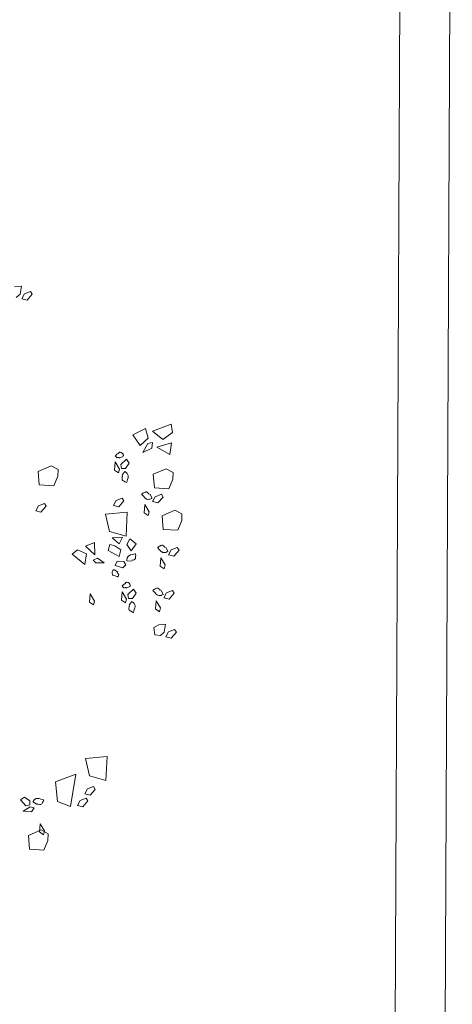
# Model space of a CAD drawing. Units: millimetres. Extents: x 6943 to 48563, y -39792 to 13096.
# Drawn here: x 28496 to 28539, y -21930 to -21831 of the extents above; entities that cross this region are included whole.
import ezdxf

# ---------------------------------------------------------------- set-up
doc = ezdxf.new("R2010")
doc.units = ezdxf.units.MM
doc.layers.add('A-018', color=1, linetype='Continuous', lineweight=18)
doc.layers.add('Végétation', color=103, linetype='Continuous', lineweight=5)

# ---------------------------------------------------------------- blocks, each defined once
blk = doc.blocks.new('arbrea')
at = {"layer": 'Végétation', "lineweight": 5}
for p, q in [((103.18, 165.92), (107.28, 166.38)), ((107.28, 166.38), (106.43, 161.56)), ((106.43, 161.56), (104.16, 159.58)), ((107.46, 158.78), (109.03, 161.76)), ((110.61, 158.04), (107.46, 158.78)), ((109.03, 161.76), (112.66, 163.19)), ((113.68, 161.53), (110.61, 158.04)), ((112.66, 163.19), (113.68, 161.53)), ((185.22, 80.01), (196.23, 84.09)), ((196.23, 84.09), (197, 79.2)), ((181.1, 81.62), (173.41, 77.7)), ((173.41, 77.7), (177.89, 71.36)), ((182.57, 75.69), (181.1, 81.62)), ((191.24, 75.01), (185.22, 80.01)), ((197, 79.2), (191.24, 75.01)), ((177.89, 71.36), (182.57, 75.69)), ((179.52, 67.32), (182.38, 72.5)), ((182.38, 72.5), (185.1, 73.26)), ((185.1, 73.26), (184.79, 69.79)), ((187.72, 70.33), (196.45, 72.95)), ((196.45, 72.95), (195.55, 66.07)), ((184.79, 69.79), (179.52, 67.32)), ((195.55, 66.07), (187.72, 70.33)), ((117.21, 56.01), (124.86, 59.35)), ((124.86, 59.35), (128.99, 57.12)), ((162.6, 56.78), (163, 61.6)), ((163, 61.6), (165.56, 57.39)), ((169.75, 63.33), (166.32, 60.1)), ((166.32, 60.1), (166.77, 57.66)), ((169.17, 57.64), (171.39, 60.91)), ((171.39, 60.91), (169.75, 63.33)), ((117.85, 47.9), (117.21, 56.01)), ((128.83, 53.14), (126.45, 47.42)), ((128.99, 57.12), (128.83, 53.14)), ((164.97, 55.11), (162.6, 56.78)), ((165.56, 57.39), (164.97, 55.11)), ((166.77, 57.66), (169.17, 57.64)), ((185.67, 54.26), (193.3, 57.6)), ((186.3, 46.15), (185.67, 54.26)), ((193.3, 57.6), (197.44, 55.37)), ((197.44, 55.37), (197.29, 51.39)), ((126.45, 47.42), (117.85, 47.9)), ((197.29, 51.39), (194.9, 45.66)), ((194.9, 45.66), (186.3, 46.15)), ((186.84, 40.92), (190.47, 42.36)), ((190.47, 42.36), (191.49, 40.7)), ((115.69, 32.47), (117.27, 35.44)), ((117.27, 35.44), (120.9, 36.87)), ((121.92, 35.22), (118.85, 31.71)), ((120.9, 36.87), (121.92, 35.22)), ((161.99, 35.63), (163.57, 38.61)), ((165.15, 34.88), (161.99, 35.63)), ((163.57, 38.61), (167.2, 40.03)), ((168.22, 38.38), (165.15, 34.88)), ((167.2, 40.03), (168.22, 38.38)), ((180.3, 31.34), (180.71, 36.17)), ((180.71, 36.17), (183.26, 31.96)), ((185.26, 37.95), (186.84, 40.92)), ((188.42, 37.21), (185.26, 37.95)), ((191.49, 40.7), (188.42, 37.21)), ((118.85, 31.71), (115.69, 32.47)), ((170.2, 31.73), (157.3, 30.54)), ((157.3, 30.54), (159.66, 20.19)), ((169.43, 17.35), (170.2, 31.73)), ((182.67, 29.68), (180.3, 31.34)), ((183.26, 31.96), (182.67, 29.68)), ((190.92, 29.58), (198.55, 32.94)), ((191.56, 21.47), (190.92, 29.58)), ((198.55, 32.94), (202.69, 30.7)), ((202.69, 30.7), (202.54, 26.73)), ((202.54, 26.73), (200.15, 21)), ((159.66, 20.19), (169.43, 17.35)), ((200.15, 21), (191.56, 21.47)), ((145.32, 11.48), (150.67, 13.69)), ((150.67, 13.69), (150.85, 6.27)), ((159.76, 12.39), (158.77, 8.82)), ((162.84, 11.61), (159.76, 12.39)), ((161.2, 16.48), (167.4, 16.73)), ((165.33, 12.8), (161.2, 16.48)), ((167.4, 16.73), (165.33, 12.8)), ((169.96, 12.48), (171.66, 15.8)), ((172.52, 8.58), (169.96, 12.48)), ((169.96, 12.48), (169.96, 12.48)), ((171.66, 15.8), (175.52, 12.79)), ((175.52, 12.79), (172.52, 8.58)), ((137.38, 6.68), (140.58, 9.27)), ((144.91, 0.44), (137.38, 6.68)), ((140.58, 9.27), (146, 6.86)), ((146, 6.86), (144.91, 0.44)), ((150.85, 6.27), (145.32, 11.48)), ((158.77, 8.82), (165.3, 5.25)), ((166.39, 9.28), (162.84, 11.61)), ((165.3, 5.25), (166.39, 9.28)), ((194.73, 6.24), (196.31, 9.21)), ((197.89, 5.48), (194.73, 6.24)), ((196.31, 9.21), (199.94, 10.64)), ((200.96, 8.98), (197.89, 5.48)), ((199.94, 10.64), (200.96, 8.98)), ((149.82, 3.17), (152.46, 4.38)), ((151.51, 1.52), (149.82, 3.17)), ((156.45, 1.6), (151.51, 1.52)), ((152.46, 4.38), (156.45, 1.6)), ((164.22, 2.59), (162.96, -0.04)), ((168.17, 2.31), (164.22, 2.59)), ((167.46, -1.4), (169.35, 0.23)), ((169.35, 0.23), (168.17, 2.31)), ((189.77, -0.37), (190.17, 4.46)), ((190.17, 4.46), (192.72, 0.24)), ((192.72, 0.24), (192.13, -2.04)), ((162.96, -0.04), (167.46, -1.4)), ((192.13, -2.04), (189.77, -0.37)), ((147.77, -21.87), (148.19, -17.03)), ((148.19, -17.03), (150.73, -21.25)), ((166.71, -20.66), (167.13, -15.83)), ((167.13, -15.83), (169.67, -20.05)), ((173.87, -14.11), (170.44, -17.35)), ((170.44, -17.35), (170.89, -19.77)), ((173.29, -19.79), (175.51, -16.51)), ((175.51, -16.51), (173.87, -14.11)), ((191.91, -19.35), (193.5, -16.37)), ((193.5, -16.37), (197.12, -14.95)), ((198.15, -16.59), (195.08, -20.1)), ((197.12, -14.95), (198.15, -16.59)), ((150.15, -23.53), (147.77, -21.87)), ((150.73, -21.25), (150.15, -23.53)), ((169.08, -22.33), (166.71, -20.66)), ((169.67, -20.05), (169.08, -22.33)), ((170.89, -19.77), (173.29, -19.79)), ((186.95, -25.96), (187.36, -21.12)), ((187.36, -21.12), (189.9, -25.34)), ((195.08, -20.1), (191.91, -19.35)), ((189.33, -27.64), (186.95, -25.96)), ((189.9, -25.34), (189.33, -27.64)), ((188.88, -35.39), (192.97, -34.94)), ((192.97, -34.94), (192.12, -39.74)), ((185.93, -37.02), (188.88, -35.39)), ((186.58, -41.46), (185.93, -37.02)), ((192.12, -39.74), (189.86, -41.74)), ((193.14, -42.54), (194.73, -39.56)), ((194.73, -39.56), (198.35, -38.13)), ((199.38, -39.79), (196.31, -43.28)), ((198.35, -38.13), (199.38, -39.79)), ((189.86, -41.74), (186.58, -41.46)), ((196.31, -43.28), (193.14, -42.54)), ((158.17, -113.83), (145.28, -115.02)), ((145.28, -115.02), (147.63, -125.37)), ((157.41, -128.19), (158.17, -113.83)), ((127.39, -128.89), (139.61, -124.35)), ((128.65, -140.68), (127.39, -128.89)), ((139.61, -124.35), (136.34, -143.65)), ((147.63, -125.37), (157.41, -128.19)), ((144.93, -136.16), (146.51, -133.18)), ((146.51, -133.18), (150.14, -131.76)), ((151.16, -133.41), (148.09, -136.91)), ((150.14, -131.76), (151.16, -133.41)), ((108.99, -138.06), (106.57, -139.7)), ((106.57, -139.7), (109.8, -143.13)), ((112.26, -140.27), (108.99, -138.06)), ((112.24, -142.67), (112.26, -140.27)), ((136.34, -143.65), (128.65, -140.68)), ((140.54, -142.98), (142.13, -140)), ((142.13, -140), (145.75, -138.58)), ((146.78, -140.24), (143.71, -143.73)), ((148.09, -136.91), (144.93, -136.16)), ((145.75, -138.58), (146.78, -140.24)), ((108.29, -146.44), (112.51, -143.91)), ((113.13, -146.86), (108.29, -146.44)), ((109.8, -143.13), (112.24, -142.67)), ((112.51, -143.91), (114.8, -144.47)), ((114.8, -144.47), (113.13, -146.86)), ((143.71, -143.73), (140.54, -142.98)), ((111.33, -160.95), (118.97, -157.61)), ((117.9, -158.76), (118.31, -153.92)), ((118.31, -153.92), (120.86, -158.15)), ((118.97, -157.61), (123.11, -159.84)), ((120.86, -158.15), (120.28, -160.43)), ((111.96, -169.08), (111.33, -160.95)), ((120.28, -160.43), (117.9, -158.76)), ((122.95, -163.82), (120.56, -169.55)), ((123.11, -159.84), (122.95, -163.82)), ((120.56, -169.55), (111.96, -169.08))]:
    blk.add_line(p, q, dxfattribs=at)
for points in [[(165.4, 63.95), (167.55, 64.92), (167.73, 65.15), (167.84, 65.32), (167.87, 65.42), (167.87, 65.67), (167.81, 65.84), (167.64, 66.28), (167.1, 66.87), (166.59, 67.26), (166, 67.39), (165.57, 67.47), (165.27, 67.32), (164.73, 66.68), (164.03, 66.15), (163.29, 65.41), (163.06, 65.28), (163, 65.2), (163.5, 64.64), (164.1, 64.12), (164.28, 64.12), (164.71, 64.27), (165.25, 64.25), (165.37, 64.01)], [(167.16, 53.66), (168.53, 55.72), (168.58, 55.8), (168.64, 55.88), (168.87, 55.78), (169.27, 55.46), (169.77, 55.1), (170.1, 54.79), (170.35, 54.3), (170.56, 54), (170.67, 53.49), (170.69, 53.34), (170.7, 53.04), (170.61, 52.17), (170.24, 51.1), (169.81, 49.63), (169.68, 49.47), (169.63, 49.39), (169.33, 49.49), (168.81, 49.7), (168.29, 50.09), (167.83, 50.37), (167.48, 50.64), (167.19, 50.91), (167.04, 51.29), (167.06, 51.89), (167.21, 52.76), (167.26, 52.9), (167.38, 53.06), (167.41, 53.11), (167.16, 53.52)], [(183.69, 42.44), (184.79, 40.22), (184.83, 40.12), (184.86, 40.03), (184.66, 39.89), (184.2, 39.7), (183.61, 39.44), (183.18, 39.32), (182.63, 39.35), (182.28, 39.31), (181.78, 39.48), (181.65, 39.52), (181.37, 39.68), (180.68, 40.18), (179.93, 41.05), (178.87, 42.16), (178.79, 42.35), (178.76, 42.43), (178.99, 42.64), (179.43, 42.98), (180.02, 43.24), (180.5, 43.49), (180.92, 43.66), (181.29, 43.77), (181.69, 43.73), (182.2, 43.42), (182.87, 42.84), (182.98, 42.71), (183.05, 42.53), (183.07, 42.49), (183.13, 42.36)], [(193.15, 10.72), (194.25, 8.51), (194.29, 8.4), (194.33, 8.32), (194.13, 8.18), (193.67, 7.98), (193.07, 7.73), (192.65, 7.6), (192.1, 7.64), (191.74, 7.59), (191.24, 7.75), (191.11, 7.8), (190.83, 7.95), (190.14, 8.46), (189.4, 9.33), (188.34, 10.44), (188.26, 10.62), (188.22, 10.71), (188.46, 10.92), (188.9, 11.26), (189.49, 11.52), (189.97, 11.78), (190.37, 11.94), (190.76, 12.05), (191.16, 12.01), (191.67, 11.69), (192.33, 11.12), (192.44, 11), (192.51, 10.81), (192.54, 10.77), (192.6, 10.64)], [(172.62, 2.54), (170.15, 2.71), (170.05, 2.72), (169.96, 2.73), (169.94, 2.99), (170, 3.47), (170.08, 4.11), (170.18, 4.54), (170.49, 5), (170.63, 5.33), (171.01, 5.68), (171.13, 5.77), (171.4, 5.94), (172.18, 6.28), (173.31, 6.5), (174.79, 6.86), (174.99, 6.84), (175.09, 6.81), (175.15, 6.52), (175.22, 5.97), (175.15, 5.32), (175.14, 4.78), (175.08, 4.33), (174.98, 3.94), (174.75, 3.63), (174.21, 3.34), (173.38, 3.05), (173.22, 3.03), (173.03, 3.05), (172.98, 3.05), (172.84, 3.06)], [(164.59, -4.11), (162.67, -2.74), (162.38, -2.7), (162.19, -2.69), (162.07, -2.71), (161.86, -2.84), (161.75, -2.98), (161.46, -3.34), (161.22, -4.1), (161.13, -4.74), (161.32, -5.3), (161.46, -5.73), (161.74, -5.9), (162.56, -6.07), (163.37, -6.41), (164.38, -6.68), (164.61, -6.81), (164.71, -6.83), (164.95, -6.1), (165.1, -5.33), (165.01, -5.17), (164.64, -4.88), (164.41, -4.4), (164.14, -4.11)], [(169.51, -13.49), (171.67, -12.51), (171.84, -12.29), (171.97, -12.12), (171.98, -12.02), (171.98, -11.76), (171.92, -11.61), (171.75, -11.16), (171.21, -10.57), (170.7, -10.18), (170.12, -10.05), (169.68, -9.97), (169.4, -10.12), (168.84, -10.76), (168.14, -11.29), (167.4, -12.02), (167.18, -12.17), (167.11, -12.24), (167.62, -12.81), (168.22, -13.31), (168.4, -13.32), (168.83, -13.17), (169.37, -13.19), (169.48, -13.43)], [(190.34, -14.88), (191.44, -17.08), (191.47, -17.17), (191.51, -17.26), (191.31, -17.42), (190.86, -17.59), (190.27, -17.85), (189.83, -17.97), (189.29, -17.95), (188.93, -17.98), (188.43, -17.83), (188.3, -17.77), (188.02, -17.63), (187.32, -17.12), (186.58, -16.25), (185.52, -15.15), (185.45, -14.97), (185.4, -14.88), (185.64, -14.66), (186.08, -14.31), (186.67, -14.06), (187.16, -13.81), (187.56, -13.63), (187.94, -13.52), (188.34, -13.57), (188.85, -13.89), (189.53, -14.46), (189.63, -14.58), (189.7, -14.77), (189.73, -14.81), (189.78, -14.95)], [(171.28, -23.78), (172.64, -21.72), (172.7, -21.64), (172.77, -21.57), (172.99, -21.67), (173.38, -21.97), (173.89, -22.36), (174.22, -22.66), (174.47, -23.16), (174.68, -23.45), (174.79, -23.96), (174.81, -24.09), (174.82, -24.4), (174.72, -25.26), (174.35, -26.34), (173.92, -27.81), (173.81, -27.97), (173.75, -28.05), (173.44, -27.94), (172.92, -27.74), (172.41, -27.36), (171.95, -27.06), (171.6, -26.79), (171.31, -26.52), (171.15, -26.16), (171.18, -25.56), (171.34, -24.69), (171.38, -24.54), (171.5, -24.38), (171.53, -24.34), (171.28, -23.92)], [(116.24, -142.28), (114.18, -140.93), (114.1, -140.86), (114.03, -140.8), (114.13, -140.58), (114.43, -140.18), (114.81, -139.67), (115.12, -139.35), (115.61, -139.1), (115.9, -138.88), (116.41, -138.78), (116.55, -138.77), (116.87, -138.75), (117.73, -138.85), (118.8, -139.21), (120.27, -139.65), (120.43, -139.77), (120.51, -139.81), (120.41, -140.12), (120.21, -140.65), (119.82, -141.15), (119.53, -141.62), (119.27, -141.97), (118.98, -142.26), (118.62, -142.41), (118.01, -142.39), (117.15, -142.24), (117, -142.18), (116.84, -142.06), (116.8, -142.04), (116.38, -142.28)]]:
    blk.add_lwpolyline(points, dxfattribs=at)
for points in [[(121.92, 35.22), (121.92, 35.22)], [(168.22, 38.38), (168.22, 38.38)], [(191.49, 40.7), (191.49, 40.7)], [(200.96, 8.98), (200.96, 8.98)], [(198.15, -16.59), (198.15, -16.59)], [(151.16, -133.41), (151.16, -133.41)], [(146.78, -140.24), (146.78, -140.24)]]:
    blk.add_lwpolyline(points, close=True, dxfattribs=at)

msp = doc.modelspace()

# ---------------------------------------------------------------- linework, layer by layer
at = {"layer": 'A-018'}
for p, q in [((28531.153, -22396.01), (28533.865, -21769.417)), ((28536.147, -22397.354), (28538.861, -21770.506))]:
    msp.add_line(p, q, dxfattribs=at)

# ---------------------------------------------------------------- block references
at = {"layer": 'Végétation', "xscale": 0.1680000000014843, "yscale": 0.1679999999978463, "zscale": 0.168}
msp.add_blockref('arbrea', (28477.795, -21886.015), dxfattribs=at)

doc.saveas('drawing.dxf')
